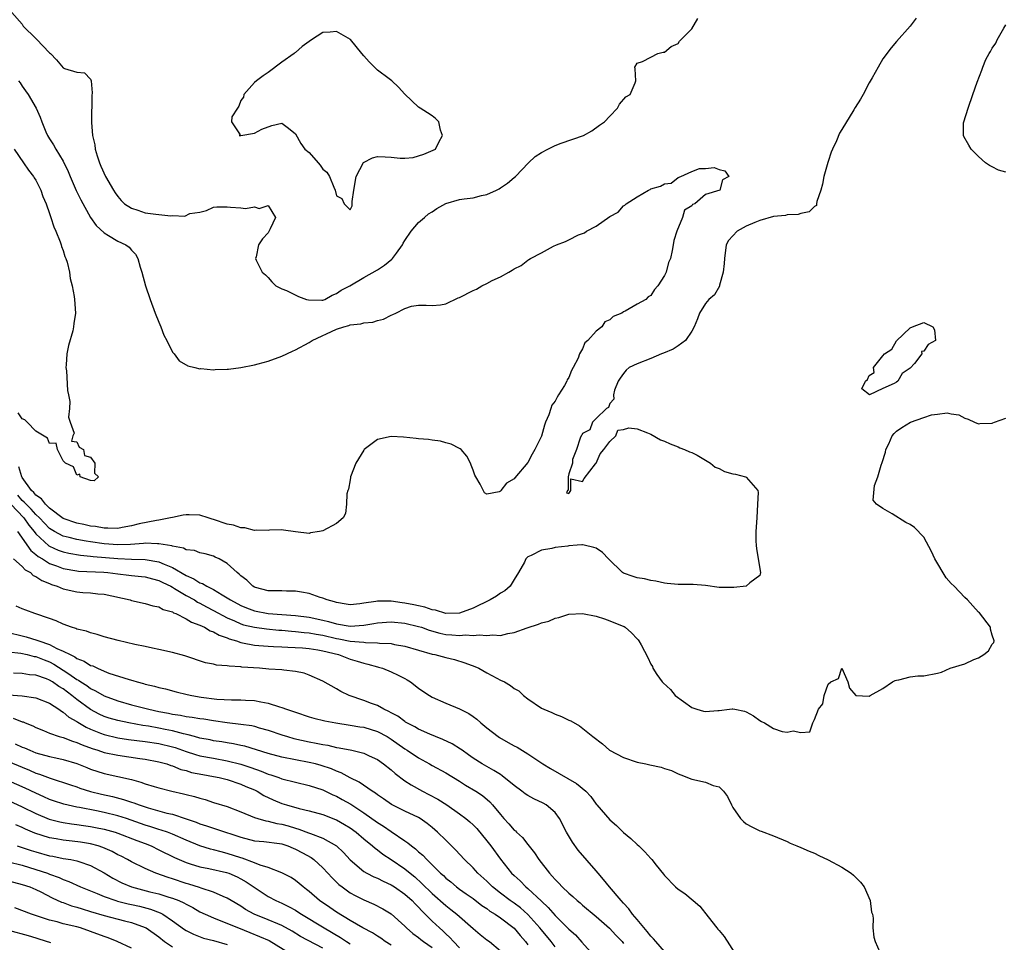
# Model space of a CAD drawing. Units: inches. Extents: x 2607000 to 2610000, y 1527000 to 1530000.
# Drawn here: x 2608525 to 2608669, y 1528143 to 1528278 of the extents above; entities that cross this region are included whole.
import ezdxf

# ---------------------------------------------------------------- set-up
doc = ezdxf.new("R2010")
doc.units = ezdxf.units.IN
doc.header["$MEASUREMENT"] = 0
doc.layers.add('LD26071527_2ft', color=133, linetype='Continuous')

msp = doc.modelspace()

# ---------------------------------------------------------------- linework, layer by layer
at = {"layer": 'LD26071527_2ft'}
for points, elevation in [([(2608523.46, 1528279), (2608525, 1528277.25), (2608525.16, 1528277), (2608527, 1528275.19), (2608527.11, 1528275.1), (2608529, 1528273.1), (2608529.12, 1528273), (2608530.04, 1528272.04), (2608531, 1528270.89), (2608531.2, 1528270.8), (2608533, 1528270.24), (2608534.14, 1528270.14), (2608535, 1528269.23), (2608535.08, 1528269), (2608535.23, 1528267.23), (2608535.18, 1528266.82), (2608535.13, 1528262.87), (2608535.3, 1528261), (2608535.63, 1528259.63), (2608535.7, 1528259), (2608535.99, 1528258.01), (2608536.31, 1528257), (2608536.51, 1528256.51), (2608537.19, 1528255), (2608538.34, 1528253), (2608538.59, 1528252.59), (2608539, 1528252.05), (2608539.47, 1528251.47), (2608539.99, 1528251), (2608541, 1528250.32), (2608541.94, 1528250.06), (2608543, 1528249.68), (2608544.54, 1528249.46), (2608546.77, 1528249.23), (2608547, 1528249.27), (2608548.83, 1528249.17), (2608549.54, 1528249.54), (2608551, 1528249.75), (2608551.99, 1528250.01), (2608553, 1528250.47), (2608553.47, 1528250.53), (2608555, 1528250.54), (2608555.51, 1528250.49), (2608557, 1528250.4), (2608557.7, 1528250.3), (2608559, 1528250.52), (2608559.71, 1528250.29), (2608561, 1528250.74), (2608562.06, 1528249), (2608561.31, 1528247.31), (2608561, 1528246.73), (2608560.16, 1528245.84), (2608559.61, 1528245), (2608559.23, 1528243.23), (2608559.15, 1528243), (2608559.27, 1528242.73), (2608560.13, 1528241), (2608560.6, 1528240.6), (2608561, 1528240.2), (2608561.56, 1528239.56), (2608562.12, 1528239), (2608563, 1528238.55), (2608563.7, 1528238.3), (2608565.43, 1528237.43), (2608566.63, 1528237), (2608566.92, 1528236.92), (2608568.88, 1528236.88), (2608569, 1528236.9), (2608569.3, 1528237), (2608570.38, 1528237.62), (2608571, 1528237.84), (2608571.68, 1528238.32), (2608572.96, 1528239), (2608575, 1528240.19), (2608577, 1528241.32), (2608578.01, 1528241.99), (2608579.12, 1528242.88), (2608579.22, 1528243), (2608579.77, 1528243.77), (2608580.68, 1528245), (2608580.78, 1528245.22), (2608581, 1528245.61), (2608581.96, 1528247), (2608583, 1528248.26), (2608583.89, 1528249), (2608584.47, 1528249.53), (2608585, 1528249.81), (2608585.7, 1528250.3), (2608587, 1528251.05), (2608589, 1528251.6), (2608589.71, 1528251.71), (2608591, 1528251.88), (2608592.22, 1528252.22), (2608593, 1528252.35), (2608594.43, 1528253), (2608594.81, 1528253.19), (2608595, 1528253.34), (2608596.02, 1528253.98), (2608597, 1528254.82), (2608597.23, 1528255), (2608599.13, 1528257), (2608600.11, 1528257.89), (2608601, 1528258.49), (2608601.92, 1528259), (2608603, 1528259.53), (2608603.88, 1528259.88), (2608607.16, 1528261), (2608608.36, 1528261.64), (2608609.53, 1528262.47), (2608610.23, 1528263), (2608611, 1528263.83), (2608612.13, 1528265), (2608612.45, 1528265.55), (2608613.37, 1528266.63), (2608614, 1528267), (2608614.71, 1528268.71), (2608614.81, 1528269), (2608614.75, 1528270.75), (2608614.66, 1528271), (2608615, 1528271.56), (2608615.79, 1528271.79), (2608617, 1528272.45), (2608618.05, 1528273), (2608618.82, 1528273.18), (2608619, 1528273.17), (2608619.99, 1528274.01), (2608621, 1528274.44), (2608621.21, 1528274.79), (2608623, 1528276.61), (2608623.9, 1528278.1)], 7352), ([(2608655.86, 1528278.14), (2608654.98, 1528277), (2608653, 1528274.75), (2608652.2, 1528273.8), (2608651, 1528272.2), (2608650.3, 1528271), (2608649.43, 1528269.43), (2608649, 1528268.69), (2608648.12, 1528267), (2608647.7, 1528266.3), (2608646.92, 1528265.08), (2608646.72, 1528264.72), (2608645, 1528261.87), (2608644.66, 1528261.34), (2608644.18, 1528260.18), (2608643.61, 1528259), (2608643.44, 1528258.56), (2608643, 1528257.18), (2608642.95, 1528257.05), (2608642.34, 1528255), (2608642.15, 1528253.85), (2608641.89, 1528253), (2608641.32, 1528251.32), (2608641.29, 1528251), (2608641.25, 1528250.75), (2608641, 1528250.57), (2608640.19, 1528249.81), (2608639, 1528249.56), (2608638.57, 1528249.43), (2608637, 1528249.35), (2608636.72, 1528249.28), (2608635, 1528249.12), (2608633, 1528248.54), (2608632.23, 1528248.23), (2608631, 1528247.7), (2608629.64, 1528247), (2608629, 1528246.31), (2608628.4, 1528245.6), (2608628.07, 1528245), (2608627.78, 1528243), (2608627.75, 1528242.25), (2608627.62, 1528241), (2608627.07, 1528239.07), (2608627.05, 1528238.95), (2608626.32, 1528237.68), (2608625.51, 1528237), (2608625, 1528236.39), (2608624.13, 1528235), (2608623.86, 1528234.14), (2608623.38, 1528233), (2608623, 1528232.36), (2608622.08, 1528231), (2608621, 1528230.18), (2608620.29, 1528229.71), (2608618.88, 1528229.12), (2608618.57, 1528229), (2608617, 1528228.35), (2608615, 1528227.57), (2608613.85, 1528227), (2608613.39, 1528226.61), (2608613, 1528226.17), (2608612.55, 1528225.45), (2608612.23, 1528225), (2608611.71, 1528223.71), (2608611.56, 1528223), (2608611.62, 1528222.38), (2608611, 1528221.75), (2608610.81, 1528221.19), (2608610.52, 1528221), (2608609, 1528219.58), (2608608.5, 1528219), (2608608.09, 1528217.91), (2608607, 1528217.36), (2608606.9, 1528217.1), (2608606.84, 1528217), (2608606.69, 1528216.69), (2608606.15, 1528215), (2608605.55, 1528213.55), (2608605.54, 1528213), (2608605, 1528211.46), (2608604.92, 1528211), (2608604.92, 1528209.08), (2608604.82, 1528209), (2608604.69, 1528208.69), (2608605, 1528208.56), (2608605.31, 1528209), (2608605.29, 1528210.71), (2608607, 1528210.32), (2608607.24, 1528210.76), (2608608.94, 1528212.94), (2608608.98, 1528213.02), (2608609, 1528213.03), (2608609.6, 1528214.4), (2608610.16, 1528215), (2608611, 1528216.18), (2608611.88, 1528217), (2608612.17, 1528217.83), (2608613, 1528217.93), (2608613.81, 1528218.19), (2608615, 1528218.03), (2608616.53, 1528217.47), (2608617, 1528217.26), (2608618.45, 1528216.45), (2608619, 1528216.22), (2608619.83, 1528215.83), (2608621, 1528215.42), (2608621.28, 1528215.28), (2608621.93, 1528215), (2608622.66, 1528214.66), (2608623, 1528214.59), (2608623.81, 1528214.2), (2608625, 1528213.48), (2608625.74, 1528213), (2608626.43, 1528212.43), (2608627, 1528212.26), (2608627.82, 1528211.82), (2608629, 1528211.46), (2608629.4, 1528211.4), (2608630.87, 1528211), (2608630.96, 1528210.96), (2608632.68, 1528209), (2608632.74, 1528208.74), (2608632.65, 1528207), (2608632.53, 1528205), (2608632.39, 1528203), (2608632.4, 1528201.6), (2608632.42, 1528201), (2608632.47, 1528200.47), (2608633.06, 1528197), (2608633, 1528196.6), (2608631.5, 1528195.5), (2608631, 1528195.03), (2608629.18, 1528194.82), (2608629, 1528194.84), (2608627, 1528194.84), (2608625, 1528195.1), (2608623.24, 1528195.24), (2608621, 1528195.24), (2608619.42, 1528195.42), (2608619, 1528195.45), (2608617.75, 1528195.75), (2608617, 1528195.85), (2608616.08, 1528196.08), (2608615, 1528196.26), (2608614.42, 1528196.42), (2608613, 1528196.92), (2608612.88, 1528197), (2608610.8, 1528199), (2608609.95, 1528199.95), (2608609, 1528200.58), (2608608.68, 1528200.68), (2608607.24, 1528201), (2608607, 1528201.08), (2608606.91, 1528201.09), (2608606.22, 1528201), (2608605, 1528200.91), (2608604.89, 1528200.89), (2608603, 1528200.66), (2608602.51, 1528200.51), (2608601, 1528200.3), (2608599.5, 1528199.5), (2608599, 1528199.32), (2608598.73, 1528199), (2608598.54, 1528198.54), (2608597.64, 1528197), (2608597, 1528195.98), (2608596.44, 1528195), (2608595.64, 1528194.36), (2608595, 1528193.98), (2608594.42, 1528193.58), (2608593.52, 1528193), (2608591, 1528191.78), (2608589, 1528191.06), (2608587, 1528191.01), (2608585.51, 1528191.51), (2608585, 1528191.56), (2608583.96, 1528191.96), (2608583, 1528192.13), (2608582.31, 1528192.31), (2608581, 1528192.55), (2608580.6, 1528192.6), (2608579, 1528192.82), (2608578.81, 1528192.81), (2608577, 1528192.83), (2608576.77, 1528192.77), (2608575, 1528192.52), (2608574.42, 1528192.42), (2608573, 1528192.29), (2608572.41, 1528192.41), (2608571, 1528192.61), (2608570.72, 1528192.72), (2608569.62, 1528193), (2608569, 1528193.28), (2608568.63, 1528193.37), (2608567, 1528193.97), (2608565.86, 1528194.14), (2608565, 1528194.31), (2608563.7, 1528194.3), (2608563, 1528194.33), (2608561.68, 1528194.32), (2608561, 1528194.36), (2608559.17, 1528194.83), (2608559, 1528194.88), (2608558.78, 1528195), (2608557.89, 1528195.89), (2608557, 1528196.55), (2608556.78, 1528196.78), (2608556.47, 1528197), (2608555, 1528198.33), (2608553.81, 1528199), (2608553.27, 1528199.27), (2608553, 1528199.4), (2608551.77, 1528199.77), (2608551, 1528199.91), (2608550.23, 1528200.23), (2608549, 1528200.36), (2608548.6, 1528200.6), (2608547, 1528200.87), (2608546.91, 1528200.91), (2608545, 1528201.23), (2608544.79, 1528201.21), (2608543, 1528201.29), (2608542.75, 1528201.25), (2608540.87, 1528201.13), (2608539, 1528201.08), (2608537, 1528201.23), (2608535, 1528201.51), (2608534.37, 1528201.63), (2608533, 1528201.84), (2608531.86, 1528202.14), (2608531, 1528202.33), (2608529.73, 1528203), (2608529, 1528203.46), (2608528.24, 1528204.24), (2608527.53, 1528205), (2608527, 1528205.51), (2608526.31, 1528206.31), (2608525.56, 1528207), (2608525.31, 1528207.32), (2608525, 1528207.58), (2608524.35, 1528208.35)], 7352), ([(2608669, 1528255.59), (2608667.91, 1528255.91), (2608667, 1528256.4), (2608666.58, 1528256.58), (2608666.01, 1528257), (2608665, 1528257.91), (2608663.9, 1528259), (2608663.55, 1528259.55), (2608662.85, 1528260.85), (2608662.79, 1528261), (2608662.81, 1528262.81), (2608662.83, 1528263), (2608663.45, 1528265), (2608664.16, 1528267), (2608664.77, 1528268.77), (2608665.46, 1528270.54), (2608665.61, 1528271), (2608666.08, 1528272.08), (2608666.55, 1528273), (2608666.75, 1528273.25), (2608667, 1528273.76), (2608667.5, 1528274.5), (2608667.7, 1528275), (2608668.71, 1528276.71), (2608669, 1528277.17)], 7354), ([(2608524.45, 1528269), (2608524.7, 1528268.7), (2608525, 1528268.2), (2608525.5, 1528267.5), (2608525.85, 1528267), (2608527.03, 1528265), (2608527.65, 1528263.65), (2608527.87, 1528263), (2608528.46, 1528261.54), (2608528.7, 1528261), (2608529, 1528260.5), (2608529.6, 1528259.6), (2608529.91, 1528259), (2608531, 1528257.22), (2608531.72, 1528255.72), (2608532.02, 1528255), (2608532.91, 1528252.91), (2608533.56, 1528251.56), (2608534.99, 1528248.99), (2608535.81, 1528247.81), (2608537, 1528246.72), (2608537.64, 1528246.36), (2608539, 1528245.53), (2608540.19, 1528245), (2608540.64, 1528244.64), (2608541, 1528244.21), (2608541.6, 1528243.61), (2608541.95, 1528243), (2608542.29, 1528241.71), (2608542.51, 1528241), (2608543.03, 1528239), (2608543.71, 1528237), (2608544.47, 1528235), (2608545, 1528233.64), (2608545.27, 1528233), (2608545.75, 1528231.75), (2608546.15, 1528231), (2608547, 1528229.29), (2608547.24, 1528229), (2608547.99, 1528227.99), (2608549.26, 1528227.26), (2608550.29, 1528227), (2608551, 1528226.85), (2608551.14, 1528226.86), (2608553, 1528226.7), (2608553.26, 1528226.74), (2608555, 1528226.77), (2608555.2, 1528226.8), (2608557.01, 1528227.01), (2608559, 1528227.41), (2608559.55, 1528227.55), (2608561, 1528227.95), (2608563, 1528228.68), (2608564.58, 1528229.42), (2608565, 1528229.59), (2608567, 1528230.69), (2608567.46, 1528231), (2608571, 1528232.64), (2608572.08, 1528233), (2608572.81, 1528233.19), (2608573, 1528233.27), (2608574.58, 1528233.42), (2608575, 1528233.55), (2608576.32, 1528233.68), (2608577, 1528233.91), (2608577.89, 1528234.11), (2608579, 1528234.7), (2608579.24, 1528234.76), (2608579.68, 1528235), (2608581, 1528235.66), (2608581.98, 1528235.98), (2608583, 1528236.17), (2608584.15, 1528236.15), (2608585, 1528236.1), (2608586.22, 1528236.22), (2608587, 1528236.34), (2608588.8, 1528237.2), (2608589, 1528237.26), (2608591, 1528238.31), (2608591.52, 1528238.48), (2608592.28, 1528239), (2608593, 1528239.34), (2608593.78, 1528239.78), (2608595, 1528240.3), (2608596.23, 1528241), (2608596.74, 1528241.26), (2608597, 1528241.47), (2608598.05, 1528241.95), (2608599, 1528242.74), (2608599.18, 1528242.82), (2608599.39, 1528243), (2608601, 1528243.81), (2608602.78, 1528244.78), (2608603.21, 1528245), (2608604.52, 1528245.48), (2608605, 1528245.69), (2608606.43, 1528246.43), (2608607, 1528246.65), (2608607.29, 1528246.71), (2608607.61, 1528247), (2608609, 1528247.69), (2608611, 1528249.13), (2608612.24, 1528249.76), (2608613, 1528250.67), (2608613.23, 1528250.77), (2608613.42, 1528251), (2608615, 1528252), (2608616.67, 1528253), (2608616.9, 1528253.1), (2608617, 1528253.15), (2608618.46, 1528253.54), (2608619, 1528253.89), (2608620, 1528254), (2608621, 1528254.84), (2608621.42, 1528255), (2608623, 1528255.7), (2608624.14, 1528256.14), (2608625, 1528256.16), (2608626.29, 1528256.29), (2608627, 1528256), (2608627.83, 1528255.83), (2608628.43, 1528255), (2608627.53, 1528254.47), (2608627.1, 1528253), (2608625, 1528252.32), (2608623.44, 1528251), (2608623.13, 1528250.87), (2608623, 1528250.7), (2608621.94, 1528250.06), (2608621.65, 1528249), (2608620.82, 1528247), (2608620.37, 1528245.63), (2608620.28, 1528245), (2608620.13, 1528244.13), (2608619.89, 1528243), (2608619.63, 1528242.37), (2608619.26, 1528241), (2608619, 1528240.47), (2608618.04, 1528239), (2608617.55, 1528238.45), (2608617, 1528237.54), (2608616.64, 1528237.36), (2608616.31, 1528237), (2608615, 1528236.27), (2608613.26, 1528235.26), (2608613, 1528235.15), (2608612.79, 1528235), (2608611.53, 1528234.47), (2608611, 1528234.01), (2608610.3, 1528233.7), (2608609.83, 1528233), (2608609, 1528232.34), (2608607.8, 1528231), (2608607.37, 1528230.63), (2608607, 1528229.75), (2608606.57, 1528229), (2608606.37, 1528228.37), (2608605.67, 1528227), (2608605.41, 1528226.59), (2608605, 1528225.58), (2608604.76, 1528225.24), (2608604.71, 1528225), (2608604.37, 1528224.37), (2608603.51, 1528223), (2608603.3, 1528222.7), (2608603, 1528222.1), (2608602.51, 1528221.49), (2608602.37, 1528221), (2608602.08, 1528220.08), (2608601.6, 1528219), (2608601.44, 1528218.56), (2608601, 1528216.95), (2608600.05, 1528215), (2608599.66, 1528214.34), (2608599, 1528213.11), (2608597.1, 1528210.9), (2608597, 1528210.74), (2608595.89, 1528210.11), (2608595.07, 1528209), (2608595, 1528208.93), (2608594.84, 1528208.84), (2608593, 1528208.48), (2608592.69, 1528208.69), (2608592.04, 1528209.96), (2608591.42, 1528211), (2608591.28, 1528211.28), (2608591, 1528211.98), (2608590.73, 1528212.73), (2608590.62, 1528213), (2608590.07, 1528214.07), (2608589.24, 1528215), (2608589.12, 1528215.12), (2608589, 1528215.16), (2608587.8, 1528215.8), (2608587, 1528215.98), (2608586.22, 1528216.22), (2608585, 1528216.37), (2608584.47, 1528216.47), (2608583, 1528216.6), (2608582.65, 1528216.65), (2608580.82, 1528216.82), (2608579, 1528216.92), (2608577, 1528216.49), (2608575.05, 1528215), (2608575, 1528214.94), (2608573.84, 1528213), (2608573.08, 1528211), (2608573.08, 1528210.92), (2608573, 1528210.56), (2608572.76, 1528209.24), (2608572.65, 1528209), (2608572.52, 1528208.52), (2608572.48, 1528207), (2608572.32, 1528205.68), (2608571.96, 1528205), (2608571, 1528204.18), (2608569, 1528203.1), (2608568.51, 1528203), (2608567.19, 1528202.81), (2608567, 1528202.75), (2608565, 1528202.98), (2608563.24, 1528203.24), (2608563, 1528203.25), (2608561.21, 1528203.21), (2608561, 1528203.17), (2608559.24, 1528203.24), (2608559, 1528203.19), (2608557.57, 1528203.57), (2608557, 1528203.55), (2608555.95, 1528203.95), (2608555, 1528204.11), (2608553, 1528204.79), (2608552.82, 1528204.82), (2608552.23, 1528205), (2608551, 1528205.4), (2608549.45, 1528205.45), (2608549, 1528205.48), (2608548.58, 1528205.42), (2608547, 1528205.09), (2608546.69, 1528205), (2608545, 1528204.69), (2608544.65, 1528204.65), (2608542.13, 1528204.13), (2608541, 1528203.85), (2608539.61, 1528203.61), (2608539, 1528203.48), (2608537.52, 1528203.52), (2608537, 1528203.49), (2608535.74, 1528203.74), (2608535, 1528203.82), (2608534.04, 1528204.04), (2608533, 1528204.26), (2608531, 1528204.94), (2608529, 1528206.44), (2608528.41, 1528207), (2608527.82, 1528207.82), (2608527, 1528208.34), (2608526.71, 1528208.71), (2608526.37, 1528209), (2608525, 1528210.93), (2608524.97, 1528211), (2608524.51, 1528212.51)], 7350), ([(2608523.83, 1528259), (2608525.21, 1528257), (2608525.91, 1528255.91), (2608526.65, 1528255), (2608526.76, 1528254.76), (2608527, 1528254.44), (2608527.73, 1528253), (2608528.03, 1528252.03), (2608528.49, 1528251), (2608529, 1528249.58), (2608529.14, 1528249.14), (2608529.21, 1528249), (2608529.61, 1528247.61), (2608529.93, 1528247), (2608530.58, 1528245.42), (2608530.71, 1528245), (2608530.75, 1528244.75), (2608531, 1528244.13), (2608531.25, 1528243.25), (2608531.38, 1528243), (2608531.56, 1528242.44), (2608531.9, 1528241), (2608532.03, 1528240.03), (2608532.31, 1528239), (2608532.6, 1528237.4), (2608532.65, 1528237), (2608532.78, 1528235), (2608532.56, 1528233.44), (2608532.53, 1528233), (2608532.39, 1528232.39), (2608531.78, 1528230.22), (2608531.53, 1528229), (2608531.42, 1528227.42), (2608531.4, 1528227), (2608531.46, 1528226.54), (2608531.64, 1528223.64), (2608531.78, 1528223), (2608531.97, 1528222.03), (2608531.94, 1528221), (2608531.76, 1528219.76), (2608532.01, 1528219), (2608532.59, 1528217.41), (2608532.42, 1528217), (2608532.23, 1528216.23), (2608533, 1528216.14), (2608533.35, 1528215.35), (2608533.97, 1528215), (2608534.13, 1528214.13), (2608535, 1528213.89), (2608535.64, 1528213), (2608535.56, 1528211.56), (2608536.17, 1528211), (2608535.55, 1528210.45), (2608535, 1528210.48), (2608533.48, 1528211), (2608533.42, 1528211.42), (2608533, 1528211.28), (2608532.5, 1528212.5), (2608531.32, 1528213), (2608531, 1528213.36), (2608530.17, 1528215), (2608529.96, 1528215.96), (2608529, 1528215.9), (2608528.7, 1528216.7), (2608527, 1528217.73), (2608525.71, 1528219), (2608525.37, 1528219.37), (2608525, 1528219.51), (2608524.4, 1528220.4)], 7348), ([(2608523.33, 1528207), (2608525.22, 1528205), (2608525.97, 1528203.97), (2608526.77, 1528203), (2608527, 1528202.69), (2608528.91, 1528200.91), (2608529, 1528200.86), (2608530.28, 1528200.28), (2608531, 1528200.03), (2608531.84, 1528199.84), (2608533.55, 1528199.55), (2608535, 1528199.42), (2608535.37, 1528199.37), (2608539, 1528199.05), (2608541, 1528198.96), (2608543, 1528198.92), (2608545, 1528198.6), (2608545.76, 1528198.24), (2608547, 1528197.75), (2608549, 1528196.56), (2608550.11, 1528196.11), (2608551, 1528195.53), (2608551.4, 1528195.4), (2608552.01, 1528195), (2608553, 1528194.52), (2608554.25, 1528193.75), (2608555, 1528193.33), (2608555.48, 1528193), (2608557, 1528192.19), (2608557.85, 1528191.85), (2608559, 1528191.43), (2608561, 1528191.04), (2608565, 1528190.72), (2608567, 1528190.46), (2608569, 1528190.04), (2608569.83, 1528189.83), (2608571, 1528189.49), (2608573, 1528189.16), (2608575, 1528189.31), (2608576.45, 1528189.55), (2608577, 1528189.66), (2608579, 1528189.81), (2608581, 1528189.62), (2608583, 1528189.14), (2608583.44, 1528189), (2608584.57, 1528188.57), (2608586.14, 1528188.14), (2608587, 1528187.96), (2608587.91, 1528187.91), (2608589, 1528187.8), (2608589.88, 1528187.88), (2608591, 1528187.8), (2608591.91, 1528187.91), (2608593, 1528187.78), (2608593.91, 1528187.91), (2608595, 1528187.82), (2608596.11, 1528188.11), (2608597, 1528188.22), (2608598.91, 1528188.91), (2608600.56, 1528189.44), (2608601, 1528189.65), (2608602.08, 1528189.92), (2608603, 1528190.33), (2608603.55, 1528190.45), (2608605, 1528190.9), (2608607, 1528191.02), (2608609, 1528190.62), (2608610.23, 1528190.23), (2608611, 1528189.95), (2608612.8, 1528189.2), (2608613.1, 1528189.1), (2608613.28, 1528189), (2608614.2, 1528188.2), (2608615, 1528187.29), (2608615.15, 1528187.15), (2608615.28, 1528187), (2608615.59, 1528186.41), (2608616.59, 1528184.59), (2608617, 1528183.6), (2608617.25, 1528183.25), (2608617.32, 1528183), (2608617.89, 1528182.11), (2608618.67, 1528181), (2608618.85, 1528180.85), (2608619.9, 1528179.9), (2608620.57, 1528179), (2608623, 1528177.25), (2608623.75, 1528177), (2608624.74, 1528176.74), (2608625, 1528176.68), (2608626.82, 1528176.82), (2608627, 1528176.82), (2608628.55, 1528177), (2608628.94, 1528177.06), (2608629, 1528177.09), (2608629.32, 1528177), (2608630.73, 1528176.73), (2608631, 1528176.62), (2608632.03, 1528176.03), (2608633, 1528175.34), (2608633.23, 1528175.23), (2608633.64, 1528175), (2608635, 1528174.2), (2608636.23, 1528173.77), (2608637, 1528173.64), (2608637.87, 1528173.87), (2608639, 1528173.58), (2608640.28, 1528173.72), (2608640.72, 1528175), (2608641, 1528175.53), (2608641.56, 1528177), (2608642.19, 1528177.81), (2608642.39, 1528179), (2608643, 1528180.68), (2608643.38, 1528181), (2608644.48, 1528181.52), (2608645, 1528183.01), (2608645.84, 1528181), (2608646.08, 1528180.08), (2608647.04, 1528179.04), (2608649, 1528178.91), (2608649.14, 1528179), (2608651, 1528180.04), (2608652.39, 1528181), (2608652.78, 1528181.22), (2608653, 1528181.28), (2608653.31, 1528181.31), (2608655, 1528181.74), (2608656.09, 1528181.91), (2608657, 1528181.92), (2608659, 1528182.3), (2608659.55, 1528182.45), (2608660.85, 1528183), (2608663, 1528183.67), (2608664.29, 1528184.29), (2608665, 1528184.55), (2608665.76, 1528185), (2608666.45, 1528185.55), (2608667, 1528186.55), (2608667.21, 1528186.79), (2608667.3, 1528187), (2608667, 1528187.85), (2608666.75, 1528188.74), (2608666.72, 1528189), (2608665.12, 1528191.12), (2608665, 1528191.21), (2608664.16, 1528192.16), (2608663.38, 1528193), (2608663, 1528193.36), (2608661.41, 1528195), (2608661, 1528195.41), (2608660.23, 1528196.23), (2608658.58, 1528199), (2608658.11, 1528200.11), (2608657, 1528202.17), (2608655.6, 1528203.6), (2608655, 1528204.03), (2608654.34, 1528204.34), (2608652.37, 1528205.63), (2608651, 1528206.37), (2608650.07, 1528207), (2608649.59, 1528207.59), (2608649.76, 1528209.76), (2608650.23, 1528211), (2608650.73, 1528212.73), (2608650.89, 1528213.11), (2608651.36, 1528214.64), (2608651.44, 1528215), (2608651.87, 1528215.87), (2608652.37, 1528217), (2608652.63, 1528217.37), (2608653, 1528217.73), (2608653.77, 1528218.23), (2608655.01, 1528219.01), (2608657, 1528219.7), (2608658.12, 1528220.12), (2608659, 1528220.19), (2608660.41, 1528220.4), (2608661, 1528220.26), (2608662.11, 1528220.11), (2608663, 1528219.63), (2608663.46, 1528219.46), (2608664.39, 1528219), (2608665, 1528218.79), (2608665.17, 1528218.83), (2608667, 1528218.88), (2608667.08, 1528218.92), (2608667.33, 1528219), (2608669, 1528219.61)], 7354), ([(2608524.31, 1528203), (2608526.25, 1528200.25), (2608527, 1528199.67), (2608527.35, 1528199.35), (2608527.96, 1528199), (2608529, 1528198.35), (2608530.01, 1528197.99), (2608531, 1528197.61), (2608533, 1528197.25), (2608533.23, 1528197.23), (2608536.94, 1528197.06), (2608537.55, 1528197), (2608539, 1528196.81), (2608540.63, 1528196.63), (2608541, 1528196.58), (2608542.45, 1528196.45), (2608543, 1528196.39), (2608544.09, 1528196.09), (2608545, 1528195.87), (2608545.57, 1528195.57), (2608546.75, 1528195), (2608547, 1528194.86), (2608547.31, 1528194.7), (2608549, 1528193.67), (2608550.2, 1528193), (2608550.68, 1528192.68), (2608551, 1528192.54), (2608551.99, 1528191.99), (2608553, 1528191.47), (2608555, 1528190.38), (2608556.06, 1528189.94), (2608557, 1528189.5), (2608557.38, 1528189.38), (2608559, 1528189), (2608560.76, 1528188.76), (2608562.59, 1528188.59), (2608563, 1528188.57), (2608564.43, 1528188.43), (2608565, 1528188.4), (2608566.26, 1528188.26), (2608567, 1528188.21), (2608568.01, 1528188.01), (2608569, 1528187.86), (2608571, 1528187.37), (2608571.33, 1528187.33), (2608573.03, 1528186.97), (2608575, 1528186.8), (2608575.24, 1528186.76), (2608577, 1528186.75), (2608577.3, 1528186.7), (2608579, 1528186.61), (2608579.51, 1528186.49), (2608581, 1528186.23), (2608583, 1528185.64), (2608585, 1528185.07), (2608585.38, 1528185), (2608587, 1528184.56), (2608588.27, 1528184.27), (2608589.81, 1528183.81), (2608591.25, 1528183.25), (2608591.82, 1528183), (2608593, 1528182.33), (2608594.46, 1528181.54), (2608595, 1528181.27), (2608595.59, 1528181), (2608596.5, 1528180.5), (2608597, 1528180.06), (2608597.68, 1528179.68), (2608598.39, 1528179), (2608599, 1528178.51), (2608601, 1528177.17), (2608601.34, 1528177), (2608602.53, 1528176.53), (2608603, 1528176.29), (2608603.93, 1528175.93), (2608605, 1528175.41), (2608605.29, 1528175.29), (2608606.57, 1528174.57), (2608608.53, 1528173), (2608609.93, 1528171.93), (2608610.99, 1528171), (2608613, 1528169.93), (2608615, 1528169.28), (2608616.31, 1528169), (2608616.89, 1528168.89), (2608618.52, 1528168.52), (2608619, 1528168.35), (2608620.03, 1528168.03), (2608621, 1528167.57), (2608621.43, 1528167.43), (2608623, 1528166.77), (2608625, 1528166.33), (2608626.13, 1528165.87), (2608627, 1528165.67), (2608627.65, 1528165), (2608628.24, 1528164.24), (2608628.81, 1528163), (2608629, 1528162.64), (2608630.17, 1528161), (2608630.57, 1528160.57), (2608631, 1528160.23), (2608631.79, 1528159.79), (2608633, 1528159.23), (2608633.18, 1528159.18), (2608635, 1528158.5), (2608637, 1528157.65), (2608637.43, 1528157.43), (2608638.4, 1528157), (2608639, 1528156.77), (2608640.22, 1528156.22), (2608641, 1528155.95), (2608641.6, 1528155.6), (2608643, 1528154.97), (2608645, 1528153.87), (2608646.33, 1528153), (2608646.7, 1528152.7), (2608647, 1528152.44), (2608647.7, 1528151.7), (2608648.23, 1528151), (2608649.12, 1528149), (2608649.33, 1528147.33), (2608649.45, 1528147), (2608649.56, 1528146.44), (2608649.54, 1528145), (2608649.64, 1528143.64), (2608649.84, 1528143), (2608650.55, 1528141.45)], 7356), ([(2608523.74, 1528199), (2608525, 1528197.91), (2608525.42, 1528197.42), (2608526.2, 1528197), (2608526.6, 1528196.6), (2608527, 1528196.45), (2608527.85, 1528195.85), (2608529, 1528195.4), (2608529.28, 1528195.28), (2608530.13, 1528195), (2608531, 1528194.62), (2608533, 1528194.19), (2608533.89, 1528194.1), (2608535, 1528194.05), (2608536.08, 1528193.92), (2608537, 1528193.84), (2608540.79, 1528193), (2608541, 1528192.93), (2608543, 1528192.49), (2608544.14, 1528192.14), (2608545, 1528191.99), (2608545.62, 1528191.62), (2608547, 1528191.24), (2608547.14, 1528191.14), (2608547.5, 1528191), (2608549, 1528190.26), (2608549.76, 1528189.76), (2608551, 1528189.33), (2608551.69, 1528189), (2608552.5, 1528188.5), (2608553, 1528188.35), (2608553.84, 1528187.84), (2608555, 1528187.45), (2608555.31, 1528187.31), (2608556.39, 1528187), (2608557, 1528186.79), (2608557.25, 1528186.75), (2608559, 1528186.39), (2608559.65, 1528186.35), (2608561, 1528186.22), (2608561.79, 1528186.21), (2608563, 1528186.13), (2608563.89, 1528186.11), (2608566.02, 1528185.98), (2608567, 1528185.9), (2608568.29, 1528185.71), (2608569, 1528185.58), (2608571.29, 1528185), (2608572.51, 1528184.51), (2608573, 1528184.35), (2608574.05, 1528184.05), (2608575, 1528183.74), (2608575.61, 1528183.61), (2608577, 1528183.2), (2608577.16, 1528183.16), (2608577.73, 1528183), (2608579, 1528182.5), (2608580.02, 1528181.98), (2608581, 1528181.51), (2608581.33, 1528181.33), (2608581.83, 1528181), (2608583, 1528180.09), (2608583.65, 1528179.65), (2608584.63, 1528179), (2608585, 1528178.78), (2608587, 1528177.89), (2608589, 1528177.08), (2608590.37, 1528176.37), (2608591, 1528175.94), (2608591.54, 1528175.54), (2608592.14, 1528175), (2608593, 1528174.29), (2608594.67, 1528173), (2608594.87, 1528172.87), (2608596.16, 1528172.16), (2608597, 1528171.67), (2608597.44, 1528171.44), (2608599, 1528170.47), (2608601.23, 1528169), (2608602.32, 1528168.32), (2608603.61, 1528167.61), (2608606.16, 1528166.16), (2608607.51, 1528165), (2608608.22, 1528164.22), (2608609, 1528163.12), (2608609.12, 1528163), (2608611, 1528160.81), (2608612, 1528160), (2608613, 1528158.97), (2608614.09, 1528158.09), (2608615, 1528157.19), (2608615.24, 1528157), (2608616.15, 1528156.15), (2608617, 1528155.18), (2608617.18, 1528155), (2608617.79, 1528154.21), (2608618.87, 1528152.87), (2608619, 1528152.66), (2608620.64, 1528151), (2608621, 1528150.66), (2608622.02, 1528150.02), (2608623.22, 1528149), (2608624.2, 1528148.2), (2608625.39, 1528146.61), (2608626.66, 1528145), (2608626.83, 1528144.83), (2608627, 1528144.61), (2608627.75, 1528143.75), (2608629.33, 1528141.33)], 7358), ([(2608619, 1528141.55), (2608617.73, 1528143), (2608617.41, 1528143.41), (2608617, 1528143.79), (2608616.5, 1528144.5), (2608615, 1528146.21), (2608614.34, 1528147), (2608613.8, 1528147.8), (2608613, 1528148.63), (2608612.66, 1528149), (2608610.95, 1528151), (2608610.09, 1528152.09), (2608609.29, 1528153), (2608609, 1528153.38), (2608606.4, 1528156.4), (2608605.54, 1528157.54), (2608604.69, 1528159), (2608603.66, 1528161), (2608603, 1528161.89), (2608601.68, 1528163), (2608601.26, 1528163.26), (2608599.9, 1528163.9), (2608599, 1528164.36), (2608598.62, 1528164.62), (2608598.14, 1528165), (2608597, 1528165.85), (2608595.28, 1528167.28), (2608595, 1528167.44), (2608594.06, 1528168.06), (2608593, 1528168.61), (2608592.34, 1528169), (2608591, 1528169.87), (2608590.35, 1528170.35), (2608589.39, 1528171), (2608589.17, 1528171.17), (2608587.95, 1528171.95), (2608586.58, 1528172.58), (2608585.49, 1528173), (2608584.66, 1528173.34), (2608583, 1528174.09), (2608582.45, 1528174.45), (2608581.31, 1528175), (2608581.13, 1528175.13), (2608581, 1528175.19), (2608579.98, 1528175.98), (2608579, 1528176.49), (2608578.68, 1528176.68), (2608577.94, 1528177), (2608577, 1528177.55), (2608576.15, 1528177.85), (2608575, 1528178.3), (2608572.86, 1528179), (2608571.62, 1528179.62), (2608571, 1528179.99), (2608569, 1528181.11), (2608567, 1528181.99), (2608566.27, 1528182.27), (2608565, 1528182.53), (2608563.29, 1528182.71), (2608563, 1528182.77), (2608561.12, 1528182.88), (2608559.72, 1528183), (2608557.17, 1528183.17), (2608557, 1528183.21), (2608555.29, 1528183.29), (2608555, 1528183.37), (2608553.45, 1528183.45), (2608553, 1528183.6), (2608551.81, 1528183.81), (2608548.82, 1528184.82), (2608547, 1528185.32), (2608545, 1528185.77), (2608544.05, 1528185.95), (2608543, 1528186.19), (2608541.51, 1528186.49), (2608539.05, 1528187.05), (2608537, 1528187.62), (2608535.96, 1528187.96), (2608535, 1528188.18), (2608534.41, 1528188.41), (2608533, 1528188.75), (2608532.84, 1528188.84), (2608532.23, 1528189), (2608531, 1528189.46), (2608529.96, 1528189.96), (2608529, 1528190.29), (2608526.86, 1528191), (2608525.52, 1528191.52), (2608525, 1528191.71), (2608524.11, 1528192.11)], 7360), ([(2608522.39, 1528188.39), (2608525.6, 1528187.6), (2608527.14, 1528187.14), (2608527.44, 1528187), (2608529, 1528186.48), (2608530.08, 1528185.92), (2608531, 1528185.53), (2608532, 1528185), (2608532.69, 1528184.69), (2608533, 1528184.45), (2608534.06, 1528184.06), (2608535, 1528183.43), (2608535.34, 1528183.34), (2608536, 1528183), (2608537, 1528182.57), (2608537.69, 1528182.31), (2608540.65, 1528181.35), (2608541.21, 1528181.21), (2608541.85, 1528181), (2608542.77, 1528180.77), (2608543, 1528180.7), (2608544.39, 1528180.39), (2608545, 1528180.21), (2608545.97, 1528179.97), (2608547.54, 1528179.54), (2608549.15, 1528179.15), (2608549.85, 1528179), (2608551.22, 1528178.78), (2608553.5, 1528178.5), (2608555.63, 1528178.37), (2608557, 1528178.4), (2608557.67, 1528178.33), (2608559, 1528178.31), (2608559.91, 1528178.09), (2608561, 1528177.92), (2608562.64, 1528177.36), (2608563, 1528177.26), (2608563.68, 1528177), (2608564.69, 1528176.69), (2608565, 1528176.57), (2608567, 1528175.92), (2608567.7, 1528175.7), (2608569.3, 1528175.3), (2608570.89, 1528175), (2608573, 1528174.69), (2608574.44, 1528174.44), (2608575, 1528174.37), (2608577, 1528173.76), (2608578.4, 1528173), (2608579, 1528172.63), (2608581, 1528171.23), (2608581.37, 1528171), (2608583, 1528169.88), (2608584.62, 1528169), (2608585, 1528168.78), (2608587, 1528167.71), (2608589, 1528166.5), (2608589.91, 1528165.91), (2608591.41, 1528165), (2608592.36, 1528164.36), (2608593.45, 1528163.45), (2608593.86, 1528163), (2608595, 1528161.59), (2608595.52, 1528161), (2608596.23, 1528160.23), (2608597, 1528159.33), (2608597.19, 1528159.19), (2608597.37, 1528159), (2608598.24, 1528158.24), (2608599, 1528157.22), (2608600, 1528156), (2608600.65, 1528155), (2608602.2, 1528153), (2608602.6, 1528152.6), (2608603, 1528152.1), (2608603.55, 1528151.55), (2608604.03, 1528151), (2608605, 1528150.07), (2608605.59, 1528149.59), (2608606.23, 1528149), (2608606.66, 1528148.66), (2608607, 1528148.34), (2608609, 1528146.68), (2608610.97, 1528144.97), (2608611.92, 1528143.92), (2608612.8, 1528143), (2608613, 1528142.72)], 7362), ([(2608523, 1528185.43), (2608524.8, 1528185.2), (2608525.74, 1528185), (2608526.75, 1528184.75), (2608527, 1528184.72), (2608528.22, 1528184.22), (2608529, 1528183.93), (2608529.62, 1528183.62), (2608531, 1528182.75), (2608531.83, 1528182.17), (2608533, 1528181.38), (2608533.25, 1528181.25), (2608533.6, 1528181), (2608534.46, 1528180.46), (2608535, 1528180.05), (2608535.72, 1528179.72), (2608537, 1528178.95), (2608539, 1528178.23), (2608541, 1528177.67), (2608543.52, 1528177), (2608545, 1528176.68), (2608546.43, 1528176.43), (2608547, 1528176.3), (2608548.15, 1528176.15), (2608549, 1528175.96), (2608549.86, 1528175.86), (2608551, 1528175.65), (2608551.58, 1528175.58), (2608553, 1528175.34), (2608555, 1528175.06), (2608557, 1528174.84), (2608558.61, 1528174.61), (2608559, 1528174.52), (2608559.69, 1528174.31), (2608561, 1528173.95), (2608563, 1528173.26), (2608563.82, 1528173), (2608564.74, 1528172.74), (2608567, 1528172.24), (2608568.05, 1528172.05), (2608569, 1528171.84), (2608569.73, 1528171.73), (2608571, 1528171.43), (2608571.38, 1528171.38), (2608573.26, 1528171), (2608575, 1528170.58), (2608575.81, 1528170.18), (2608577, 1528169.65), (2608577.91, 1528169), (2608579, 1528168.14), (2608579.59, 1528167.59), (2608581, 1528166.55), (2608581.92, 1528165.92), (2608583.62, 1528165), (2608584.54, 1528164.54), (2608585.86, 1528163.86), (2608587.18, 1528163), (2608589, 1528161.71), (2608589.95, 1528161), (2608590.53, 1528160.53), (2608591, 1528160.09), (2608591.53, 1528159.53), (2608593, 1528157.77), (2608593.6, 1528157), (2608595, 1528155.07), (2608596.63, 1528153), (2608597, 1528152.65), (2608597.88, 1528151.88), (2608598.73, 1528151), (2608599, 1528150.79), (2608601, 1528148.92), (2608602.01, 1528148), (2608603, 1528146.84), (2608605, 1528144.81), (2608605.97, 1528143.97), (2608606.92, 1528142.92), (2608608.63, 1528141)], 7364), ([(2608603, 1528142.24), (2608602.43, 1528143), (2608601, 1528144.7), (2608600.77, 1528145), (2608599, 1528146.98), (2608597.93, 1528147.93), (2608597, 1528148.62), (2608596.45, 1528149), (2608595, 1528150.09), (2608593.86, 1528151), (2608593, 1528151.84), (2608591.69, 1528153), (2608591, 1528153.78), (2608589.76, 1528155), (2608588.45, 1528156.45), (2608587, 1528157.83), (2608585.8, 1528159), (2608585, 1528159.71), (2608584.29, 1528160.29), (2608583.24, 1528161), (2608583, 1528161.14), (2608581, 1528162.07), (2608579.07, 1528163.07), (2608577.9, 1528163.9), (2608577, 1528164.49), (2608576.71, 1528164.71), (2608576.23, 1528165), (2608574.32, 1528166.32), (2608573, 1528166.98), (2608571.7, 1528167.7), (2608571, 1528167.94), (2608570.27, 1528168.27), (2608568.77, 1528168.77), (2608567.93, 1528169), (2608567, 1528169.23), (2608563, 1528170), (2608561, 1528170.53), (2608557.6, 1528171.6), (2608557, 1528171.71), (2608555.95, 1528171.95), (2608555, 1528172.09), (2608554.23, 1528172.23), (2608553, 1528172.4), (2608552.51, 1528172.51), (2608551, 1528172.79), (2608550.22, 1528173), (2608549.28, 1528173.28), (2608548.59, 1528173.41), (2608547, 1528173.84), (2608545.95, 1528174.05), (2608545, 1528174.25), (2608543.48, 1528174.52), (2608542.64, 1528174.64), (2608540.59, 1528175), (2608539, 1528175.34), (2608537.72, 1528175.72), (2608537, 1528175.95), (2608536.29, 1528176.29), (2608534.98, 1528176.98), (2608533, 1528178.42), (2608532.28, 1528179), (2608531, 1528179.97), (2608530.35, 1528180.35), (2608529.42, 1528181), (2608529, 1528181.26), (2608528.56, 1528181.44), (2608527, 1528181.98), (2608526.05, 1528182.05), (2608525, 1528182.22), (2608523.72, 1528182.28)], 7366), ([(2608523, 1528179.1), (2608525, 1528178.97), (2608527, 1528178.7), (2608529, 1528177.89), (2608530.38, 1528177), (2608530.73, 1528176.73), (2608531, 1528176.6), (2608531.85, 1528175.85), (2608533, 1528175.23), (2608533.13, 1528175.13), (2608534.37, 1528174.37), (2608535, 1528174.1), (2608536.48, 1528173.52), (2608537, 1528173.3), (2608539, 1528172.82), (2608540.58, 1528172.58), (2608543, 1528172.28), (2608545, 1528172), (2608547, 1528171.52), (2608547.41, 1528171.41), (2608549, 1528170.83), (2608550.37, 1528170.37), (2608551, 1528170.21), (2608553, 1528169.83), (2608555, 1528169.47), (2608557, 1528168.99), (2608558.48, 1528168.48), (2608559.96, 1528167.96), (2608561, 1528167.51), (2608561.4, 1528167.4), (2608562.57, 1528167), (2608563, 1528166.83), (2608565, 1528166.34), (2608567, 1528165.86), (2608569, 1528165.2), (2608570.49, 1528164.49), (2608571, 1528164.27), (2608571.82, 1528163.82), (2608573.09, 1528163.09), (2608575, 1528161.85), (2608577, 1528160.45), (2608577.89, 1528159.89), (2608579, 1528159.1), (2608581, 1528157.74), (2608581.46, 1528157.46), (2608581.97, 1528157), (2608582.57, 1528156.57), (2608583, 1528156.15), (2608583.63, 1528155.63), (2608584.21, 1528155), (2608585, 1528154.24), (2608586.24, 1528153), (2608586.65, 1528152.65), (2608587, 1528152.29), (2608587.73, 1528151.73), (2608588.58, 1528151), (2608589, 1528150.69), (2608590.01, 1528150.01), (2608591, 1528149.31), (2608592.3, 1528148.3), (2608593, 1528147.82), (2608593.46, 1528147.46), (2608594.21, 1528147), (2608595, 1528146.46), (2608597, 1528144.97), (2608597.9, 1528143.9), (2608598.68, 1528143), (2608599, 1528142.55)], 7368), ([(2608523.69, 1528175.69), (2608525, 1528175.18), (2608525.14, 1528175.14), (2608525.44, 1528175), (2608526.57, 1528174.57), (2608527, 1528174.34), (2608528.11, 1528173.89), (2608529, 1528173.51), (2608530.43, 1528173), (2608531, 1528172.85), (2608532.34, 1528172.34), (2608533, 1528172.15), (2608533.79, 1528171.78), (2608535.24, 1528171.24), (2608536.07, 1528171), (2608537, 1528170.69), (2608539, 1528170.28), (2608542.21, 1528169.79), (2608543, 1528169.69), (2608545, 1528169.32), (2608546.16, 1528169), (2608546.78, 1528168.78), (2608547, 1528168.72), (2608548.21, 1528168.21), (2608549, 1528168.02), (2608549.77, 1528167.77), (2608551.44, 1528167.44), (2608553, 1528167.17), (2608553.83, 1528167), (2608555, 1528166.7), (2608557, 1528166.05), (2608557.72, 1528165.72), (2608559, 1528165.19), (2608559.38, 1528165), (2608560.39, 1528164.39), (2608561.74, 1528163.74), (2608563, 1528163.22), (2608563.68, 1528163), (2608565.52, 1528162.48), (2608567, 1528162.13), (2608569, 1528161.59), (2608570.88, 1528160.88), (2608571, 1528160.83), (2608572.16, 1528160.16), (2608573, 1528159.63), (2608573.87, 1528159), (2608575, 1528158.02), (2608576.28, 1528157), (2608576.66, 1528156.66), (2608577, 1528156.42), (2608577.79, 1528155.79), (2608579, 1528155.03), (2608581, 1528153.66), (2608581.78, 1528153), (2608582.46, 1528152.46), (2608583.52, 1528151.52), (2608585, 1528150.06), (2608587, 1528148.27), (2608587.73, 1528147.72), (2608588.64, 1528147), (2608591, 1528144.93), (2608592.05, 1528144.05), (2608593, 1528143.27), (2608593.38, 1528143), (2608595, 1528141.67)], 7370), ([(2608523.96, 1528171.96), (2608525, 1528171.47), (2608525.34, 1528171.34), (2608526.1, 1528171), (2608527, 1528170.65), (2608529, 1528170.09), (2608529.91, 1528169.91), (2608531, 1528169.67), (2608533, 1528169.07), (2608534.46, 1528168.46), (2608535, 1528168.26), (2608537, 1528167.62), (2608541, 1528166.7), (2608542.35, 1528166.35), (2608543, 1528166.11), (2608544.3, 1528165.7), (2608545, 1528165.5), (2608546.9, 1528165), (2608548.63, 1528164.63), (2608549, 1528164.52), (2608550.23, 1528164.23), (2608551, 1528163.98), (2608551.78, 1528163.78), (2608553, 1528163.37), (2608555, 1528162.75), (2608557, 1528161.99), (2608559, 1528161.16), (2608559.47, 1528161), (2608560.66, 1528160.66), (2608561, 1528160.62), (2608562.28, 1528160.28), (2608563, 1528160.17), (2608563.92, 1528159.92), (2608565, 1528159.58), (2608565.47, 1528159.47), (2608566.93, 1528158.93), (2608567.18, 1528158.82), (2608569, 1528158.16), (2608571, 1528157.01), (2608572.02, 1528156.02), (2608573, 1528154.97), (2608575, 1528153.26), (2608575.44, 1528153), (2608576.47, 1528152.47), (2608577, 1528152.26), (2608577.83, 1528151.83), (2608579, 1528151.33), (2608579.51, 1528151), (2608581, 1528149.96), (2608582.07, 1528149), (2608582.51, 1528148.51), (2608583, 1528148.03), (2608583.49, 1528147.49), (2608585, 1528145.99), (2608586.07, 1528145), (2608586.57, 1528144.57), (2608587, 1528144.15), (2608587.61, 1528143.61), (2608588.13, 1528143), (2608589, 1528142.09)], 7372), ([(2608523, 1528169.37), (2608525, 1528168.51), (2608526.08, 1528168.08), (2608527, 1528167.67), (2608527.52, 1528167.52), (2608529.1, 1528166.9), (2608532.06, 1528165.94), (2608533, 1528165.63), (2608533.46, 1528165.46), (2608534.99, 1528164.99), (2608536.59, 1528164.59), (2608538.22, 1528164.22), (2608539.81, 1528163.81), (2608541, 1528163.41), (2608541.32, 1528163.32), (2608542.13, 1528163), (2608543.42, 1528162.58), (2608546.19, 1528161.81), (2608547, 1528161.63), (2608548.99, 1528160.99), (2608550.48, 1528160.48), (2608551, 1528160.26), (2608551.96, 1528159.96), (2608553, 1528159.59), (2608553.46, 1528159.46), (2608557, 1528158.26), (2608559, 1528157.75), (2608560.37, 1528157.63), (2608562.64, 1528157.36), (2608563, 1528157.3), (2608563.9, 1528157), (2608564.67, 1528156.67), (2608565, 1528156.54), (2608566.01, 1528156.01), (2608567.29, 1528155.29), (2608567.67, 1528155), (2608569, 1528153.79), (2608569.76, 1528153), (2608570.35, 1528152.35), (2608571.36, 1528151.36), (2608571.82, 1528151), (2608573, 1528150.16), (2608573.74, 1528149.74), (2608575, 1528149.13), (2608576.49, 1528148.49), (2608577.79, 1528147.79), (2608579, 1528147.06), (2608581, 1528145.28), (2608581.27, 1528145), (2608582.19, 1528144.19), (2608583, 1528143.61), (2608583.33, 1528143.33), (2608583.74, 1528143), (2608585, 1528142.12)], 7374), ([(2608579, 1528142.47), (2608578.14, 1528143), (2608577.49, 1528143.49), (2608577, 1528143.79), (2608576.27, 1528144.27), (2608574.84, 1528145), (2608573, 1528146.09), (2608571, 1528147.31), (2608570.01, 1528148.01), (2608568.53, 1528149), (2608567, 1528150.35), (2608566.64, 1528150.64), (2608566.13, 1528151), (2608565.52, 1528151.52), (2608565, 1528151.95), (2608564.37, 1528152.37), (2608563, 1528153.06), (2608561, 1528153.83), (2608559.83, 1528154.17), (2608559, 1528154.54), (2608557.21, 1528155.21), (2608557, 1528155.26), (2608555, 1528155.91), (2608554.12, 1528156.12), (2608553, 1528156.43), (2608552.54, 1528156.54), (2608551, 1528157.01), (2608549, 1528157.85), (2608547, 1528158.72), (2608546.26, 1528159), (2608545.33, 1528159.33), (2608545, 1528159.41), (2608543.81, 1528159.81), (2608543, 1528160.06), (2608540.27, 1528161), (2608539, 1528161.41), (2608537, 1528161.91), (2608535.86, 1528162.14), (2608533.38, 1528162.62), (2608533, 1528162.68), (2608531.1, 1528163.1), (2608529.6, 1528163.6), (2608529, 1528163.81), (2608528.19, 1528164.19), (2608527, 1528164.7), (2608525.45, 1528165.45), (2608523, 1528166.51)], 7376), ([(2608523, 1528163.63), (2608525, 1528162.73), (2608527, 1528161.73), (2608528.93, 1528160.93), (2608530.52, 1528160.52), (2608531, 1528160.42), (2608532.22, 1528160.22), (2608533, 1528160.13), (2608533.98, 1528159.98), (2608535, 1528159.86), (2608535.72, 1528159.72), (2608537, 1528159.46), (2608538.61, 1528159), (2608539, 1528158.87), (2608541.78, 1528157.78), (2608543, 1528157.34), (2608543.88, 1528157), (2608545, 1528156.45), (2608547.29, 1528155.29), (2608549, 1528154.57), (2608549.61, 1528154.39), (2608551, 1528153.95), (2608552.32, 1528153.68), (2608554.9, 1528153.1), (2608555.23, 1528153), (2608556.47, 1528152.47), (2608557, 1528152.21), (2608557.77, 1528151.77), (2608561, 1528149.6), (2608562.15, 1528149), (2608563, 1528148.63), (2608564.1, 1528148.1), (2608565, 1528147.6), (2608565.37, 1528147.37), (2608565.9, 1528147), (2608569.21, 1528145), (2608571.59, 1528143.59), (2608572.47, 1528143), (2608573, 1528142.66)], 7378), ([(2608569, 1528142.05), (2608565.76, 1528143.76), (2608564.51, 1528144.51), (2608563, 1528145.35), (2608562.42, 1528145.58), (2608561, 1528146.19), (2608558.96, 1528147), (2608557.71, 1528147.71), (2608557, 1528148.18), (2608555.58, 1528149), (2608555, 1528149.36), (2608554.41, 1528149.59), (2608553, 1528150.23), (2608551.18, 1528150.82), (2608550.93, 1528150.93), (2608549.41, 1528151.41), (2608549, 1528151.52), (2608547, 1528152.18), (2608546.37, 1528152.37), (2608544.54, 1528153), (2608543, 1528153.68), (2608541, 1528154.67), (2608540.43, 1528155), (2608539.48, 1528155.48), (2608539, 1528155.71), (2608538.17, 1528156.17), (2608536.78, 1528156.78), (2608536.12, 1528157), (2608535, 1528157.31), (2608533.55, 1528157.55), (2608532.3, 1528157.7), (2608531, 1528157.84), (2608529.97, 1528158.03), (2608529, 1528158.19), (2608526.86, 1528158.86), (2608525.47, 1528159.47), (2608525, 1528159.71), (2608524.09, 1528160.09)], 7380), ([(2608524.27, 1528157), (2608525, 1528156.79), (2608526.33, 1528156.33), (2608527, 1528156.12), (2608529, 1528155.57), (2608529.49, 1528155.49), (2608531, 1528155.18), (2608532.13, 1528155), (2608533, 1528154.82), (2608533.29, 1528154.71), (2608535, 1528154.15), (2608537, 1528153.06), (2608538.27, 1528152.27), (2608539.59, 1528151.59), (2608540.98, 1528151), (2608543.7, 1528150.3), (2608545, 1528149.99), (2608546.48, 1528149.52), (2608547, 1528149.38), (2608547.94, 1528149), (2608548.66, 1528148.66), (2608549, 1528148.46), (2608549.97, 1528147.97), (2608551, 1528147.38), (2608551.8, 1528147), (2608553, 1528146.47), (2608553.84, 1528146.16), (2608556.64, 1528145), (2608558.32, 1528144.32), (2608559.76, 1528143.76), (2608561.14, 1528143.14), (2608564.88, 1528140.88)], 7382), ([(2608523, 1528154.65), (2608525, 1528154.19), (2608527, 1528153.57), (2608528.7, 1528153), (2608529, 1528152.88), (2608530.39, 1528152.39), (2608531, 1528152.08), (2608531.81, 1528151.81), (2608533.55, 1528151), (2608535.97, 1528150.03), (2608537, 1528149.58), (2608538.7, 1528149), (2608538.93, 1528148.93), (2608540.53, 1528148.53), (2608541, 1528148.44), (2608542.17, 1528148.17), (2608543.76, 1528147.76), (2608545.2, 1528147.2), (2608545.58, 1528147), (2608547, 1528146.05), (2608548.77, 1528144.77), (2608549, 1528144.63), (2608550.07, 1528144.07), (2608551.52, 1528143.52), (2608553, 1528143.15), (2608555, 1528142.56)], 7384), ([(2608523, 1528151.88), (2608525, 1528151.38), (2608526.11, 1528151), (2608527, 1528150.62), (2608527.73, 1528150.27), (2608529.41, 1528149.41), (2608530.77, 1528148.77), (2608531, 1528148.7), (2608532.24, 1528148.24), (2608533, 1528148.04), (2608533.78, 1528147.78), (2608535, 1528147.42), (2608537, 1528146.8), (2608539.96, 1528146.04), (2608541, 1528145.79), (2608543, 1528145.08), (2608543.14, 1528145), (2608545, 1528143.68), (2608545.83, 1528143), (2608547, 1528142.21)], 7386), ([(2608541, 1528142.05), (2608538.92, 1528143), (2608537.57, 1528143.57), (2608537, 1528143.75), (2608535, 1528144.5), (2608533.51, 1528145), (2608533, 1528145.15), (2608531, 1528145.62), (2608530.13, 1528145.87), (2608529, 1528146.13), (2608526.35, 1528147), (2608523.94, 1528147.94)], 7388), ([(2608523, 1528144.67), (2608525.88, 1528143.88), (2608527, 1528143.53), (2608527.42, 1528143.42), (2608529.12, 1528142.88)], 7390)]:
    msp.add_lwpolyline(points, dxfattribs=dict(at, elevation=elevation))
for points, elevation in [([(2608585.99, 1528259.99), (2608586.51, 1528261), (2608586.25, 1528261.75), (2608585.97, 1528263), (2608585.48, 1528263.48), (2608585, 1528263.86), (2608584.32, 1528264.32), (2608583.25, 1528265), (2608583, 1528265.14), (2608581.03, 1528267.03), (2608580.07, 1528268.07), (2608579.13, 1528269), (2608578.74, 1528269.26), (2608577, 1528270.52), (2608576.56, 1528271), (2608575.78, 1528271.78), (2608575, 1528272.64), (2608574.72, 1528273), (2608573.04, 1528275.04), (2608571, 1528276.2), (2608570.09, 1528276.09), (2608569, 1528276.07), (2608567.34, 1528275), (2608565.98, 1528274.02), (2608565, 1528273.15), (2608564.9, 1528273.1), (2608564.8, 1528273), (2608563, 1528271.73), (2608561, 1528270.22), (2608560.27, 1528269.73), (2608559.3, 1528269), (2608559, 1528268.73), (2608557.44, 1528267), (2608557.39, 1528266.61), (2608557, 1528266.08), (2608556.72, 1528265.28), (2608556.5, 1528265), (2608555.7, 1528263.7), (2608555.66, 1528263), (2608556.93, 1528261.07), (2608556.75, 1528261), (2608557, 1528260.98), (2608559, 1528261.31), (2608560.07, 1528261.93), (2608561.54, 1528262.46), (2608563, 1528262.79), (2608563.96, 1528262.04), (2608565, 1528261.21), (2608565.79, 1528259.79), (2608566.37, 1528259), (2608567, 1528258.49), (2608568.3, 1528257), (2608568.64, 1528256.64), (2608569, 1528256.07), (2608569.61, 1528255.61), (2608569.96, 1528255), (2608570.61, 1528253.4), (2608570.81, 1528253), (2608571, 1528252.13), (2608571.77, 1528251.77), (2608572.14, 1528251), (2608573, 1528250.12), (2608573.3, 1528250.7), (2608573.31, 1528251.31), (2608573.56, 1528253), (2608573.9, 1528255), (2608574.98, 1528257.02), (2608576.29, 1528257.71), (2608577, 1528257.89), (2608578.15, 1528257.85), (2608579, 1528257.81), (2608580.34, 1528257.66), (2608581, 1528257.67), (2608582.23, 1528257.77), (2608583.77, 1528258.23), (2608585.18, 1528258.82), (2608585.48, 1528259)], 7354), ([(2608653.83, 1528226.17), (2608653.16, 1528225), (2608653, 1528224.87), (2608652.66, 1528224.66), (2608651, 1528223.97), (2608649.01, 1528223.01), (2608647.92, 1528223.92), (2608648.43, 1528225), (2608648.72, 1528225.28), (2608649, 1528225.87), (2608649.7, 1528226.3), (2608649.63, 1528227), (2608651, 1528228.75), (2608651.22, 1528229), (2608652.28, 1528229.72), (2608653, 1528230.92), (2608655, 1528232.84), (2608655.34, 1528233), (2608657, 1528233.62), (2608658.29, 1528233), (2608658.55, 1528232.55), (2608658.67, 1528231), (2608657.63, 1528230.37), (2608657, 1528229.42), (2608656.64, 1528229.36), (2608656.67, 1528229), (2608655.6, 1528227.6), (2608655, 1528226.91)], 7352)]:
    msp.add_lwpolyline(points, close=True, dxfattribs=dict(at, elevation=elevation))

doc.saveas('drawing.dxf')
